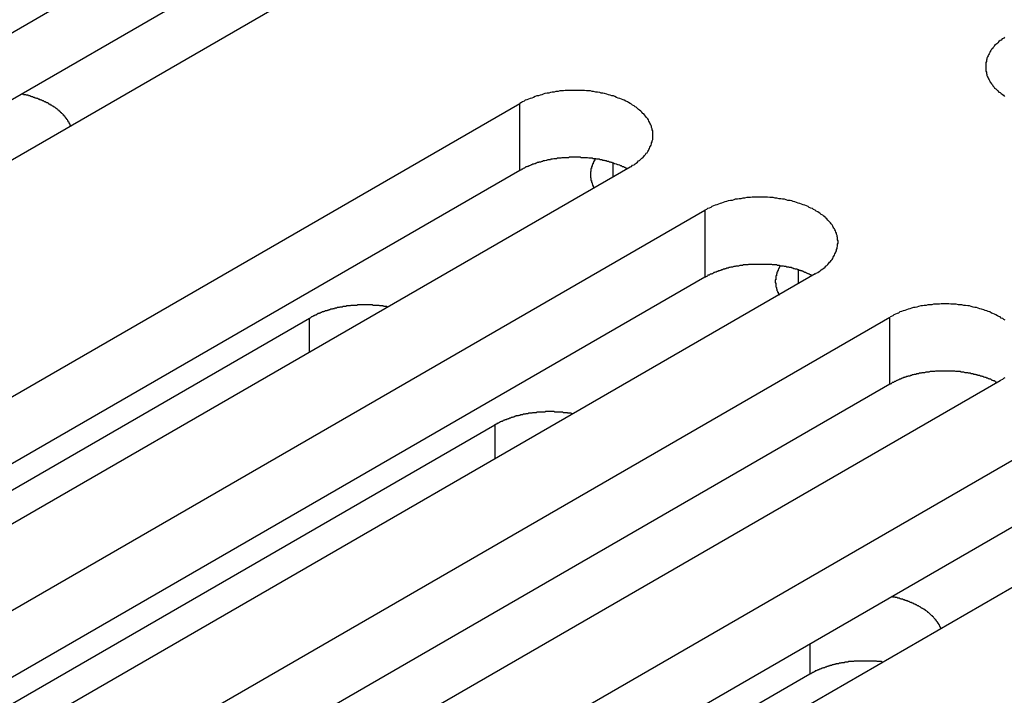
# Model space of a CAD drawing. Extents: x -41 to 2100, y 0 to 1485.
# Drawn here: x 1541 to 1559, y 1037 to 1049 of the extents above; entities that cross this region are included whole.
import ezdxf

# ---------------------------------------------------------------- set-up
doc = ezdxf.new("R2010")
doc.units = 0
doc.header["$LTSCALE"] = 5
doc.layers.add('VISIBLE__ISO_', color=7, linetype='CONTINUOUS')
doc.layers.add('VISIBLE_NARROW__ISO_', color=7, linetype='CONTINUOUS')

msp = doc.modelspace()

# ---------------------------------------------------------------- linework, layer by layer
at = {"layer": 'VISIBLE__ISO_'}
for p, q in [((1528.425, 1042.216), (1544.087, 1051.259)), ((1546.103, 1050.095), (1530.44, 1041.053)), ((1544.087, 1050.034), (1528.479, 1041.023)), ((1534.188, 1038.888), (1549.851, 1047.931)), ((1549.851, 1046.706), (1534.243, 1037.695)), ((1551.866, 1046.768), (1536.204, 1037.725)), ((1537.571, 1036.936), (1553.233, 1045.978)), ((1553.233, 1044.754), (1537.625, 1035.742)), ((1555.248, 1044.815), (1539.586, 1035.772)), ((1534.773, 1037.521), (1546.008, 1044.008)), ((1540.953, 1034.983), (1556.615, 1044.026)), ((1556.615, 1042.801), (1541.007, 1033.79)), ((1558.63, 1042.862), (1542.968, 1033.82)), ((1538.155, 1035.568), (1549.391, 1042.055)), ((1544.335, 1033.03), (1559.997, 1042.073)), ((1562.012, 1040.91), (1546.35, 1031.867)), ((1559.997, 1040.848), (1544.389, 1031.837)), ((1555.154, 1037.503), (1545.013, 1031.648))]:
    msp.add_line(p, q, dxfattribs=at)
for points in [[(1558.71, 1049.14, 0), (1558.69, 1049.12, 0), (1558.67, 1049.11, 0), (1558.65, 1049.09, 0), (1558.63, 1049.08, 0), (1558.61, 1049.06, 0), (1558.59, 1049.04, 0), (1558.57, 1049.02, 0), (1558.55, 1049.01, 0), (1558.53, 1048.99, 0), (1558.52, 1048.97, 0), (1558.5, 1048.95, 0), (1558.49, 1048.93, 0), (1558.47, 1048.92, 0), (1558.46, 1048.9, 0), (1558.45, 1048.88, 0), (1558.44, 1048.86, 0), (1558.43, 1048.84, 0), (1558.42, 1048.82, 0), (1558.41, 1048.8, 0), (1558.4, 1048.78, 0), (1558.39, 1048.76, 0), (1558.39, 1048.74, 0), (1558.38, 1048.72, 0), (1558.38, 1048.7, 0), (1558.37, 1048.68, 0), (1558.37, 1048.66, 0), (1558.37, 1048.64, 0), (1558.37, 1048.62, 0), (1558.37, 1048.6, 0), (1558.37, 1048.58, 0), (1558.37, 1048.56, 0), (1558.37, 1048.54, 0), (1558.37, 1048.52, 0), (1558.38, 1048.5, 0), (1558.38, 1048.48, 0), (1558.39, 1048.46, 0), (1558.39, 1048.44, 0), (1558.4, 1048.42, 0), (1558.41, 1048.4, 0), (1558.42, 1048.38, 0), (1558.43, 1048.36, 0), (1558.44, 1048.34, 0), (1558.45, 1048.32, 0), (1558.46, 1048.31, 0), (1558.47, 1048.29, 0), (1558.49, 1048.27, 0), (1558.5, 1048.25, 0), (1558.52, 1048.23, 0), (1558.53, 1048.21, 0), (1558.55, 1048.2, 0), (1558.57, 1048.18, 0), (1558.59, 1048.16, 0), (1558.61, 1048.14, 0), (1558.63, 1048.13, 0), (1558.65, 1048.11, 0), (1558.67, 1048.1, 0), (1558.69, 1048.08, 0), (1558.71, 1048.06, 0)], [(1551.87, 1046.77, 0), (1551.89, 1046.78, 0), (1551.91, 1046.8, 0), (1551.94, 1046.81, 0), (1551.96, 1046.83, 0), (1551.98, 1046.84, 0), (1552, 1046.86, 0), (1552.02, 1046.88, 0), (1552.04, 1046.89, 0), (1552.06, 1046.91, 0), (1552.08, 1046.93, 0), (1552.1, 1046.94, 0), (1552.12, 1046.96, 0), (1552.13, 1046.98, 0), (1552.15, 1047, 0), (1552.16, 1047.02, 0), (1552.18, 1047.03, 0), (1552.19, 1047.05, 0), (1552.2, 1047.07, 0), (1552.21, 1047.09, 0), (1552.22, 1047.11, 0), (1552.23, 1047.13, 0), (1552.24, 1047.15, 0), (1552.25, 1047.17, 0), (1552.26, 1047.19, 0), (1552.26, 1047.21, 0), (1552.27, 1047.23, 0), (1552.27, 1047.25, 0), (1552.28, 1047.27, 0), (1552.28, 1047.29, 0), (1552.28, 1047.31, 0), (1552.28, 1047.33, 0), (1552.28, 1047.35, 0), (1552.28, 1047.37, 0), (1552.28, 1047.39, 0), (1552.28, 1047.41, 0), (1552.28, 1047.43, 0), (1552.27, 1047.45, 0), (1552.27, 1047.47, 0), (1552.26, 1047.49, 0), (1552.26, 1047.51, 0), (1552.25, 1047.53, 0), (1552.24, 1047.55, 0), (1552.23, 1047.57, 0), (1552.22, 1047.59, 0), (1552.21, 1047.61, 0), (1552.2, 1047.63, 0), (1552.19, 1047.65, 0), (1552.18, 1047.66, 0), (1552.16, 1047.68, 0), (1552.15, 1047.7, 0), (1552.13, 1047.72, 0), (1552.12, 1047.74, 0), (1552.1, 1047.75, 0), (1552.08, 1047.77, 0), (1552.06, 1047.79, 0), (1552.04, 1047.81, 0), (1552.02, 1047.82, 0), (1552, 1047.84, 0), (1551.98, 1047.86, 0), (1551.96, 1047.87, 0), (1551.94, 1047.89, 0), (1551.91, 1047.9, 0), (1551.89, 1047.92, 0), (1551.87, 1047.93, 0), (1551.84, 1047.95, 0), (1551.82, 1047.96, 0), (1551.79, 1047.97, 0), (1551.76, 1047.99, 0), (1551.74, 1048, 0), (1551.71, 1048.01, 0), (1551.68, 1048.02, 0), (1551.65, 1048.03, 0), (1551.62, 1048.04, 0), (1551.59, 1048.06, 0), (1551.56, 1048.07, 0), (1551.53, 1048.07, 0), (1551.5, 1048.08, 0), (1551.47, 1048.09, 0), (1551.44, 1048.1, 0), (1551.4, 1048.11, 0), (1551.37, 1048.12, 0), (1551.34, 1048.12, 0), (1551.31, 1048.13, 0), (1551.27, 1048.14, 0), (1551.24, 1048.14, 0), (1551.2, 1048.15, 0), (1551.17, 1048.15, 0), (1551.14, 1048.16, 0), (1551.1, 1048.16, 0), (1551.07, 1048.16, 0), (1551.03, 1048.17, 0), (1551, 1048.17, 0), (1550.96, 1048.17, 0), (1550.93, 1048.17, 0), (1550.89, 1048.17, 0), (1550.86, 1048.17, 0), (1550.82, 1048.17, 0), (1550.79, 1048.17, 0), (1550.75, 1048.17, 0), (1550.72, 1048.17, 0), (1550.68, 1048.17, 0), (1550.65, 1048.16, 0), (1550.61, 1048.16, 0), (1550.58, 1048.16, 0), (1550.55, 1048.15, 0), (1550.51, 1048.15, 0), (1550.48, 1048.14, 0), (1550.44, 1048.14, 0), (1550.41, 1048.13, 0), (1550.38, 1048.12, 0), (1550.35, 1048.12, 0), (1550.31, 1048.11, 0), (1550.28, 1048.1, 0), (1550.25, 1048.09, 0), (1550.22, 1048.08, 0), (1550.19, 1048.07, 0), (1550.16, 1048.07, 0), (1550.13, 1048.06, 0), (1550.1, 1048.04, 0), (1550.07, 1048.03, 0), (1550.04, 1048.02, 0), (1550.01, 1048.01, 0), (1549.98, 1048, 0), (1549.95, 1047.99, 0), (1549.93, 1047.97, 0), (1549.9, 1047.96, 0), (1549.88, 1047.95, 0), (1549.85, 1047.93, 0)], [(1541.64, 1047.52, 0), (1541.64, 1047.52, 0), (1541.63, 1047.53, 0), (1541.63, 1047.54, 0), (1541.63, 1047.54, 0), (1541.63, 1047.55, 0), (1541.62, 1047.56, 0), (1541.62, 1047.56, 0), (1541.62, 1047.57, 0), (1541.61, 1047.57, 0), (1541.61, 1047.58, 0), (1541.61, 1047.59, 0), (1541.6, 1047.59, 0), (1541.6, 1047.6, 0), (1541.6, 1047.6, 0), (1541.59, 1047.61, 0), (1541.59, 1047.62, 0), (1541.59, 1047.62, 0), (1541.58, 1047.63, 0), (1541.58, 1047.63, 0), (1541.57, 1047.64, 0), (1541.57, 1047.65, 0), (1541.56, 1047.65, 0), (1541.56, 1047.66, 0), (1541.56, 1047.66, 0), (1541.55, 1047.67, 0), (1541.55, 1047.67, 0), (1541.54, 1047.68, 0), (1541.54, 1047.69, 0), (1541.53, 1047.69, 0), (1541.53, 1047.7, 0), (1541.52, 1047.7, 0), (1541.52, 1047.71, 0), (1541.51, 1047.71, 0), (1541.51, 1047.72, 0), (1541.5, 1047.73, 0), (1541.5, 1047.73, 0), (1541.49, 1047.74, 0), (1541.49, 1047.74, 0), (1541.48, 1047.75, 0), (1541.48, 1047.75, 0), (1541.47, 1047.76, 0), (1541.46, 1047.76, 0), (1541.46, 1047.77, 0), (1541.45, 1047.78, 0), (1541.45, 1047.78, 0), (1541.44, 1047.79, 0), (1541.43, 1047.79, 0), (1541.43, 1047.8, 0), (1541.42, 1047.8, 0), (1541.42, 1047.81, 0), (1541.41, 1047.81, 0), (1541.4, 1047.82, 0), (1541.4, 1047.82, 0), (1541.39, 1047.83, 0), (1541.38, 1047.83, 0), (1541.38, 1047.84, 0), (1541.37, 1047.84, 0), (1541.36, 1047.85, 0), (1541.36, 1047.85, 0), (1541.35, 1047.86, 0), (1541.34, 1047.86, 0), (1541.33, 1047.87, 0), (1541.33, 1047.87, 0), (1541.32, 1047.88, 0), (1541.31, 1047.88, 0), (1541.3, 1047.89, 0), (1541.3, 1047.89, 0), (1541.29, 1047.9, 0), (1541.28, 1047.9, 0), (1541.27, 1047.9, 0), (1541.27, 1047.91, 0), (1541.26, 1047.91, 0), (1541.25, 1047.92, 0), (1541.24, 1047.92, 0), (1541.24, 1047.93, 0), (1541.23, 1047.93, 0), (1541.22, 1047.94, 0), (1541.21, 1047.94, 0), (1541.2, 1047.94, 0), (1541.2, 1047.95, 0), (1541.19, 1047.95, 0), (1541.18, 1047.96, 0), (1541.17, 1047.96, 0), (1541.16, 1047.96, 0), (1541.15, 1047.97, 0), (1541.14, 1047.97, 0), (1541.14, 1047.98, 0), (1541.13, 1047.98, 0), (1541.12, 1047.98, 0), (1541.11, 1047.99, 0), (1541.1, 1047.99, 0), (1541.09, 1048, 0), (1541.08, 1048, 0), (1541.07, 1048, 0), (1541.07, 1048.01, 0), (1541.06, 1048.01, 0), (1541.05, 1048.01, 0), (1541.04, 1048.02, 0), (1541.03, 1048.02, 0), (1541.02, 1048.02, 0), (1541.01, 1048.03, 0), (1541, 1048.03, 0), (1540.99, 1048.03, 0), (1540.98, 1048.04, 0), (1540.97, 1048.04, 0), (1540.96, 1048.04, 0), (1540.95, 1048.05, 0), (1540.94, 1048.05, 0), (1540.93, 1048.05, 0), (1540.92, 1048.06, 0), (1540.91, 1048.06, 0), (1540.91, 1048.06, 0), (1540.9, 1048.07, 0), (1540.89, 1048.07, 0), (1540.88, 1048.07, 0), (1540.87, 1048.07, 0), (1540.86, 1048.08, 0), (1540.85, 1048.08, 0), (1540.84, 1048.08, 0), (1540.83, 1048.08, 0), (1540.82, 1048.09, 0), (1540.81, 1048.09, 0), (1540.8, 1048.09, 0), (1540.78, 1048.09, 0), (1540.77, 1048.1, 0), (1540.76, 1048.1, 0), (1540.75, 1048.1, 0), (1540.74, 1048.1, 0)], [(1551.81, 1046.74, 0), (1551.8, 1046.74, 0), (1551.79, 1046.75, 0), (1551.77, 1046.76, 0), (1551.76, 1046.76, 0), (1551.75, 1046.77, 0), (1551.73, 1046.77, 0), (1551.72, 1046.78, 0), (1551.71, 1046.79, 0), (1551.69, 1046.79, 0), (1551.68, 1046.8, 0), (1551.67, 1046.8, 0), (1551.65, 1046.81, 0), (1551.64, 1046.81, 0), (1551.62, 1046.82, 0), (1551.61, 1046.82, 0), (1551.59, 1046.83, 0), (1551.58, 1046.83, 0), (1551.57, 1046.84, 0), (1551.55, 1046.84, 0), (1551.54, 1046.85, 0), (1551.52, 1046.85, 0), (1551.51, 1046.86, 0), (1551.49, 1046.86, 0), (1551.48, 1046.87, 0), (1551.46, 1046.87, 0), (1551.45, 1046.87, 0), (1551.43, 1046.88, 0), (1551.41, 1046.88, 0), (1551.4, 1046.89, 0), (1551.38, 1046.89, 0), (1551.37, 1046.89, 0), (1551.35, 1046.9, 0), (1551.34, 1046.9, 0), (1551.32, 1046.9, 0), (1551.3, 1046.91, 0), (1551.29, 1046.91, 0), (1551.27, 1046.91, 0), (1551.26, 1046.91, 0), (1551.24, 1046.92, 0), (1551.22, 1046.92, 0), (1551.21, 1046.92, 0), (1551.19, 1046.92, 0), (1551.17, 1046.93, 0), (1551.16, 1046.93, 0), (1551.14, 1046.93, 0), (1551.12, 1046.93, 0), (1551.11, 1046.93, 0), (1551.09, 1046.94, 0), (1551.07, 1046.94, 0), (1551.06, 1046.94, 0), (1551.04, 1046.94, 0), (1551.02, 1046.94, 0), (1551.01, 1046.94, 0), (1550.99, 1046.94, 0), (1550.97, 1046.94, 0), (1550.96, 1046.95, 0), (1550.94, 1046.95, 0), (1550.92, 1046.95, 0), (1550.91, 1046.95, 0), (1550.89, 1046.95, 0), (1550.87, 1046.95, 0), (1550.85, 1046.95, 0), (1550.84, 1046.95, 0), (1550.82, 1046.95, 0), (1550.8, 1046.95, 0), (1550.79, 1046.95, 0), (1550.77, 1046.95, 0), (1550.75, 1046.95, 0), (1550.74, 1046.94, 0), (1550.72, 1046.94, 0), (1550.7, 1046.94, 0), (1550.69, 1046.94, 0), (1550.67, 1046.94, 0), (1550.65, 1046.94, 0), (1550.64, 1046.94, 0), (1550.62, 1046.94, 0), (1550.6, 1046.93, 0), (1550.59, 1046.93, 0), (1550.57, 1046.93, 0), (1550.55, 1046.93, 0), (1550.54, 1046.93, 0), (1550.52, 1046.92, 0), (1550.5, 1046.92, 0), (1550.49, 1046.92, 0), (1550.47, 1046.92, 0), (1550.45, 1046.91, 0), (1550.44, 1046.91, 0), (1550.42, 1046.91, 0), (1550.41, 1046.9, 0), (1550.39, 1046.9, 0), (1550.37, 1046.9, 0), (1550.36, 1046.9, 0), (1550.34, 1046.89, 0), (1550.33, 1046.89, 0), (1550.31, 1046.88, 0), (1550.3, 1046.88, 0), (1550.28, 1046.88, 0), (1550.27, 1046.87, 0), (1550.25, 1046.87, 0), (1550.23, 1046.86, 0), (1550.22, 1046.86, 0), (1550.2, 1046.86, 0), (1550.19, 1046.85, 0), (1550.17, 1046.85, 0), (1550.16, 1046.84, 0), (1550.14, 1046.84, 0), (1550.13, 1046.83, 0), (1550.12, 1046.83, 0), (1550.1, 1046.82, 0), (1550.09, 1046.82, 0), (1550.07, 1046.81, 0), (1550.06, 1046.81, 0), (1550.05, 1046.8, 0), (1550.03, 1046.79, 0), (1550.02, 1046.79, 0), (1550, 1046.78, 0), (1549.99, 1046.78, 0), (1549.98, 1046.77, 0), (1549.96, 1046.77, 0), (1549.95, 1046.76, 0), (1549.94, 1046.75, 0), (1549.93, 1046.75, 0), (1549.91, 1046.74, 0), (1549.9, 1046.73, 0), (1549.89, 1046.73, 0), (1549.88, 1046.72, 0), (1549.86, 1046.71, 0), (1549.85, 1046.71, 0)], [(1551.23, 1046.92, 0), (1551.23, 1046.91, 0), (1551.23, 1046.91, 0), (1551.22, 1046.91, 0), (1551.22, 1046.9, 0), (1551.22, 1046.9, 0), (1551.22, 1046.89, 0), (1551.21, 1046.89, 0), (1551.21, 1046.89, 0), (1551.21, 1046.88, 0), (1551.21, 1046.88, 0), (1551.21, 1046.87, 0), (1551.2, 1046.87, 0), (1551.2, 1046.87, 0), (1551.2, 1046.86, 0), (1551.2, 1046.86, 0), (1551.2, 1046.85, 0), (1551.19, 1046.85, 0), (1551.19, 1046.85, 0), (1551.19, 1046.84, 0), (1551.19, 1046.84, 0), (1551.19, 1046.83, 0), (1551.18, 1046.83, 0), (1551.18, 1046.83, 0), (1551.18, 1046.82, 0), (1551.18, 1046.82, 0), (1551.18, 1046.81, 0), (1551.18, 1046.81, 0), (1551.17, 1046.8, 0), (1551.17, 1046.8, 0), (1551.17, 1046.8, 0), (1551.17, 1046.79, 0), (1551.17, 1046.79, 0), (1551.17, 1046.78, 0), (1551.17, 1046.78, 0), (1551.16, 1046.78, 0), (1551.16, 1046.77, 0), (1551.16, 1046.77, 0), (1551.16, 1046.76, 0), (1551.16, 1046.76, 0), (1551.16, 1046.75, 0), (1551.16, 1046.75, 0), (1551.16, 1046.75, 0), (1551.16, 1046.74, 0), (1551.15, 1046.74, 0), (1551.15, 1046.73, 0), (1551.15, 1046.73, 0), (1551.15, 1046.73, 0), (1551.15, 1046.72, 0), (1551.15, 1046.72, 0), (1551.15, 1046.71, 0), (1551.15, 1046.71, 0), (1551.15, 1046.7, 0), (1551.15, 1046.7, 0), (1551.15, 1046.7, 0), (1551.15, 1046.69, 0), (1551.15, 1046.69, 0), (1551.14, 1046.68, 0), (1551.14, 1046.68, 0), (1551.14, 1046.67, 0), (1551.14, 1046.67, 0), (1551.14, 1046.67, 0), (1551.14, 1046.66, 0), (1551.14, 1046.66, 0), (1551.14, 1046.65, 0), (1551.14, 1046.65, 0), (1551.14, 1046.65, 0), (1551.14, 1046.64, 0), (1551.14, 1046.64, 0), (1551.14, 1046.63, 0), (1551.14, 1046.63, 0), (1551.14, 1046.62, 0), (1551.14, 1046.62, 0), (1551.14, 1046.62, 0), (1551.14, 1046.61, 0), (1551.14, 1046.61, 0), (1551.14, 1046.6, 0), (1551.14, 1046.6, 0), (1551.14, 1046.59, 0), (1551.14, 1046.59, 0), (1551.14, 1046.59, 0), (1551.14, 1046.58, 0), (1551.14, 1046.58, 0), (1551.15, 1046.57, 0), (1551.15, 1046.57, 0), (1551.15, 1046.56, 0), (1551.15, 1046.56, 0), (1551.15, 1046.56, 0), (1551.15, 1046.55, 0), (1551.15, 1046.55, 0), (1551.15, 1046.54, 0), (1551.15, 1046.54, 0), (1551.15, 1046.54, 0), (1551.15, 1046.53, 0), (1551.15, 1046.53, 0), (1551.15, 1046.52, 0), (1551.16, 1046.52, 0), (1551.16, 1046.51, 0), (1551.16, 1046.51, 0), (1551.16, 1046.51, 0), (1551.16, 1046.5, 0), (1551.16, 1046.5, 0), (1551.16, 1046.49, 0), (1551.16, 1046.49, 0), (1551.16, 1046.49, 0), (1551.17, 1046.48, 0), (1551.17, 1046.48, 0), (1551.17, 1046.47, 0), (1551.17, 1046.47, 0), (1551.17, 1046.46, 0), (1551.17, 1046.46, 0), (1551.17, 1046.46, 0), (1551.18, 1046.45, 0), (1551.18, 1046.45, 0), (1551.18, 1046.44, 0), (1551.18, 1046.44, 0), (1551.18, 1046.44, 0), (1551.18, 1046.43, 0), (1551.19, 1046.43, 0), (1551.19, 1046.42, 0), (1551.19, 1046.42, 0), (1551.19, 1046.42, 0), (1551.19, 1046.41, 0), (1551.2, 1046.41, 0), (1551.2, 1046.4, 0), (1551.2, 1046.4, 0), (1551.2, 1046.39, 0), (1551.2, 1046.39, 0), (1551.21, 1046.39, 0)], [(1555.25, 1044.81, 0), (1555.27, 1044.83, 0), (1555.3, 1044.84, 0), (1555.32, 1044.86, 0), (1555.34, 1044.87, 0), (1555.36, 1044.89, 0), (1555.39, 1044.91, 0), (1555.41, 1044.92, 0), (1555.43, 1044.94, 0), (1555.44, 1044.96, 0), (1555.46, 1044.97, 0), (1555.48, 1044.99, 0), (1555.5, 1045.01, 0), (1555.51, 1045.03, 0), (1555.53, 1045.04, 0), (1555.54, 1045.06, 0), (1555.56, 1045.08, 0), (1555.57, 1045.1, 0), (1555.58, 1045.12, 0), (1555.59, 1045.14, 0), (1555.6, 1045.16, 0), (1555.61, 1045.18, 0), (1555.62, 1045.2, 0), (1555.63, 1045.22, 0), (1555.64, 1045.24, 0), (1555.64, 1045.26, 0), (1555.65, 1045.28, 0), (1555.65, 1045.3, 0), (1555.66, 1045.32, 0), (1555.66, 1045.34, 0), (1555.66, 1045.36, 0), (1555.67, 1045.38, 0), (1555.67, 1045.4, 0), (1555.67, 1045.42, 0), (1555.66, 1045.44, 0), (1555.66, 1045.46, 0), (1555.66, 1045.48, 0), (1555.65, 1045.5, 0), (1555.65, 1045.52, 0), (1555.64, 1045.54, 0), (1555.64, 1045.56, 0), (1555.63, 1045.58, 0), (1555.62, 1045.6, 0), (1555.61, 1045.62, 0), (1555.6, 1045.64, 0), (1555.59, 1045.65, 0), (1555.58, 1045.67, 0), (1555.57, 1045.69, 0), (1555.56, 1045.71, 0), (1555.54, 1045.73, 0), (1555.53, 1045.75, 0), (1555.51, 1045.77, 0), (1555.5, 1045.78, 0), (1555.48, 1045.8, 0), (1555.46, 1045.82, 0), (1555.44, 1045.84, 0), (1555.43, 1045.85, 0), (1555.41, 1045.87, 0), (1555.39, 1045.89, 0), (1555.36, 1045.9, 0), (1555.34, 1045.92, 0), (1555.32, 1045.93, 0), (1555.3, 1045.95, 0), (1555.27, 1045.96, 0), (1555.25, 1045.98, 0), (1555.22, 1045.99, 0), (1555.2, 1046.01, 0), (1555.17, 1046.02, 0), (1555.14, 1046.03, 0), (1555.12, 1046.05, 0), (1555.09, 1046.06, 0), (1555.06, 1046.07, 0), (1555.03, 1046.08, 0), (1555, 1046.09, 0), (1554.97, 1046.1, 0), (1554.94, 1046.11, 0), (1554.91, 1046.12, 0), (1554.88, 1046.13, 0), (1554.85, 1046.14, 0), (1554.82, 1046.15, 0), (1554.79, 1046.16, 0), (1554.75, 1046.16, 0), (1554.72, 1046.17, 0), (1554.69, 1046.18, 0), (1554.65, 1046.18, 0), (1554.62, 1046.19, 0), (1554.59, 1046.19, 0), (1554.55, 1046.2, 0), (1554.52, 1046.2, 0), (1554.48, 1046.21, 0), (1554.45, 1046.21, 0), (1554.42, 1046.21, 0), (1554.38, 1046.22, 0), (1554.35, 1046.22, 0), (1554.31, 1046.22, 0), (1554.28, 1046.22, 0), (1554.24, 1046.22, 0), (1554.21, 1046.22, 0), (1554.17, 1046.22, 0), (1554.14, 1046.22, 0), (1554.1, 1046.22, 0), (1554.07, 1046.21, 0), (1554.03, 1046.21, 0), (1554, 1046.21, 0), (1553.96, 1046.2, 0), (1553.93, 1046.2, 0), (1553.89, 1046.19, 0), (1553.86, 1046.19, 0), (1553.83, 1046.18, 0), (1553.79, 1046.18, 0), (1553.76, 1046.17, 0), (1553.73, 1046.16, 0), (1553.7, 1046.16, 0), (1553.66, 1046.15, 0), (1553.63, 1046.14, 0), (1553.6, 1046.13, 0), (1553.57, 1046.12, 0), (1553.54, 1046.11, 0), (1553.51, 1046.1, 0), (1553.48, 1046.09, 0), (1553.45, 1046.08, 0), (1553.42, 1046.07, 0), (1553.39, 1046.06, 0), (1553.36, 1046.05, 0), (1553.34, 1046.03, 0), (1553.31, 1046.02, 0), (1553.28, 1046.01, 0), (1553.26, 1045.99, 0), (1553.23, 1045.98, 0)], [(1555.19, 1044.78, 0), (1555.18, 1044.79, 0), (1555.17, 1044.8, 0), (1555.16, 1044.8, 0), (1555.14, 1044.81, 0), (1555.13, 1044.82, 0), (1555.12, 1044.82, 0), (1555.1, 1044.83, 0), (1555.09, 1044.83, 0), (1555.08, 1044.84, 0), (1555.06, 1044.84, 0), (1555.05, 1044.85, 0), (1555.03, 1044.86, 0), (1555.02, 1044.86, 0), (1555.01, 1044.87, 0), (1554.99, 1044.87, 0), (1554.98, 1044.88, 0), (1554.96, 1044.88, 0), (1554.95, 1044.89, 0), (1554.93, 1044.89, 0), (1554.92, 1044.9, 0), (1554.9, 1044.9, 0), (1554.89, 1044.9, 0), (1554.87, 1044.91, 0), (1554.86, 1044.91, 0), (1554.84, 1044.92, 0), (1554.83, 1044.92, 0), (1554.81, 1044.93, 0), (1554.8, 1044.93, 0), (1554.78, 1044.93, 0), (1554.77, 1044.94, 0), (1554.75, 1044.94, 0), (1554.73, 1044.94, 0), (1554.72, 1044.95, 0), (1554.7, 1044.95, 0), (1554.69, 1044.95, 0), (1554.67, 1044.96, 0), (1554.65, 1044.96, 0), (1554.64, 1044.96, 0), (1554.62, 1044.96, 0), (1554.6, 1044.97, 0), (1554.59, 1044.97, 0), (1554.57, 1044.97, 0), (1554.56, 1044.97, 0), (1554.54, 1044.98, 0), (1554.52, 1044.98, 0), (1554.51, 1044.98, 0), (1554.49, 1044.98, 0), (1554.47, 1044.98, 0), (1554.46, 1044.99, 0), (1554.44, 1044.99, 0), (1554.42, 1044.99, 0), (1554.41, 1044.99, 0), (1554.39, 1044.99, 0), (1554.37, 1044.99, 0), (1554.36, 1044.99, 0), (1554.34, 1044.99, 0), (1554.32, 1044.99, 0), (1554.3, 1044.99, 0), (1554.29, 1044.99, 0), (1554.27, 1044.99, 0), (1554.25, 1044.99, 0), (1554.24, 1044.99, 0), (1554.22, 1044.99, 0), (1554.2, 1044.99, 0), (1554.19, 1044.99, 0), (1554.17, 1044.99, 0), (1554.15, 1044.99, 0), (1554.14, 1044.99, 0), (1554.12, 1044.99, 0), (1554.1, 1044.99, 0), (1554.09, 1044.99, 0), (1554.07, 1044.99, 0), (1554.05, 1044.99, 0), (1554.03, 1044.99, 0), (1554.02, 1044.98, 0), (1554, 1044.98, 0), (1553.98, 1044.98, 0), (1553.97, 1044.98, 0), (1553.95, 1044.98, 0), (1553.94, 1044.98, 0), (1553.92, 1044.97, 0), (1553.9, 1044.97, 0), (1553.89, 1044.97, 0), (1553.87, 1044.97, 0), (1553.85, 1044.96, 0), (1553.84, 1044.96, 0), (1553.82, 1044.96, 0), (1553.8, 1044.96, 0), (1553.79, 1044.95, 0), (1553.77, 1044.95, 0), (1553.76, 1044.95, 0), (1553.74, 1044.94, 0), (1553.72, 1044.94, 0), (1553.71, 1044.94, 0), (1553.69, 1044.93, 0), (1553.68, 1044.93, 0), (1553.66, 1044.92, 0), (1553.65, 1044.92, 0), (1553.63, 1044.92, 0), (1553.62, 1044.91, 0), (1553.6, 1044.91, 0), (1553.59, 1044.9, 0), (1553.57, 1044.9, 0), (1553.56, 1044.89, 0), (1553.54, 1044.89, 0), (1553.53, 1044.88, 0), (1553.51, 1044.88, 0), (1553.5, 1044.87, 0), (1553.48, 1044.87, 0), (1553.47, 1044.86, 0), (1553.46, 1044.86, 0), (1553.44, 1044.85, 0), (1553.43, 1044.85, 0), (1553.41, 1044.84, 0), (1553.4, 1044.84, 0), (1553.39, 1044.83, 0), (1553.37, 1044.82, 0), (1553.36, 1044.82, 0), (1553.35, 1044.81, 0), (1553.33, 1044.81, 0), (1553.32, 1044.8, 0), (1553.31, 1044.79, 0), (1553.29, 1044.79, 0), (1553.28, 1044.78, 0), (1553.27, 1044.77, 0), (1553.26, 1044.77, 0), (1553.25, 1044.76, 0), (1553.23, 1044.75, 0)], [(1554.61, 1044.97, 0), (1554.61, 1044.96, 0), (1554.61, 1044.96, 0), (1554.61, 1044.95, 0), (1554.6, 1044.95, 0), (1554.6, 1044.95, 0), (1554.6, 1044.94, 0), (1554.6, 1044.94, 0), (1554.59, 1044.93, 0), (1554.59, 1044.93, 0), (1554.59, 1044.93, 0), (1554.59, 1044.92, 0), (1554.59, 1044.92, 0), (1554.58, 1044.91, 0), (1554.58, 1044.91, 0), (1554.58, 1044.91, 0), (1554.58, 1044.9, 0), (1554.58, 1044.9, 0), (1554.57, 1044.89, 0), (1554.57, 1044.89, 0), (1554.57, 1044.89, 0), (1554.57, 1044.88, 0), (1554.57, 1044.88, 0), (1554.56, 1044.87, 0), (1554.56, 1044.87, 0), (1554.56, 1044.86, 0), (1554.56, 1044.86, 0), (1554.56, 1044.86, 0), (1554.56, 1044.85, 0), (1554.55, 1044.85, 0), (1554.55, 1044.84, 0), (1554.55, 1044.84, 0), (1554.55, 1044.84, 0), (1554.55, 1044.83, 0), (1554.55, 1044.83, 0), (1554.55, 1044.82, 0), (1554.54, 1044.82, 0), (1554.54, 1044.81, 0), (1554.54, 1044.81, 0), (1554.54, 1044.81, 0), (1554.54, 1044.8, 0), (1554.54, 1044.8, 0), (1554.54, 1044.79, 0), (1554.54, 1044.79, 0), (1554.54, 1044.79, 0), (1554.54, 1044.78, 0), (1554.53, 1044.78, 0), (1554.53, 1044.77, 0), (1554.53, 1044.77, 0), (1554.53, 1044.76, 0), (1554.53, 1044.76, 0), (1554.53, 1044.76, 0), (1554.53, 1044.75, 0), (1554.53, 1044.75, 0), (1554.53, 1044.74, 0), (1554.53, 1044.74, 0), (1554.53, 1044.73, 0), (1554.53, 1044.73, 0), (1554.53, 1044.73, 0), (1554.53, 1044.72, 0), (1554.53, 1044.72, 0), (1554.53, 1044.71, 0), (1554.53, 1044.71, 0), (1554.52, 1044.71, 0), (1554.52, 1044.7, 0), (1554.52, 1044.7, 0), (1554.52, 1044.69, 0), (1554.52, 1044.69, 0), (1554.52, 1044.68, 0), (1554.52, 1044.68, 0), (1554.52, 1044.68, 0), (1554.52, 1044.67, 0), (1554.52, 1044.67, 0), (1554.52, 1044.66, 0), (1554.52, 1044.66, 0), (1554.52, 1044.65, 0), (1554.52, 1044.65, 0), (1554.53, 1044.65, 0), (1554.53, 1044.64, 0), (1554.53, 1044.64, 0), (1554.53, 1044.63, 0), (1554.53, 1044.63, 0), (1554.53, 1044.62, 0), (1554.53, 1044.62, 0), (1554.53, 1044.62, 0), (1554.53, 1044.61, 0), (1554.53, 1044.61, 0), (1554.53, 1044.6, 0), (1554.53, 1044.6, 0), (1554.53, 1044.6, 0), (1554.53, 1044.59, 0), (1554.53, 1044.59, 0), (1554.53, 1044.58, 0), (1554.53, 1044.58, 0), (1554.54, 1044.57, 0), (1554.54, 1044.57, 0), (1554.54, 1044.57, 0), (1554.54, 1044.56, 0), (1554.54, 1044.56, 0), (1554.54, 1044.55, 0), (1554.54, 1044.55, 0), (1554.54, 1044.55, 0), (1554.54, 1044.54, 0), (1554.55, 1044.54, 0), (1554.55, 1044.53, 0), (1554.55, 1044.53, 0), (1554.55, 1044.52, 0), (1554.55, 1044.52, 0), (1554.55, 1044.52, 0), (1554.55, 1044.51, 0), (1554.55, 1044.51, 0), (1554.56, 1044.5, 0), (1554.56, 1044.5, 0), (1554.56, 1044.5, 0), (1554.56, 1044.49, 0), (1554.56, 1044.49, 0), (1554.56, 1044.48, 0), (1554.57, 1044.48, 0), (1554.57, 1044.47, 0), (1554.57, 1044.47, 0), (1554.57, 1044.47, 0), (1554.57, 1044.46, 0), (1554.58, 1044.46, 0), (1554.58, 1044.45, 0), (1554.58, 1044.45, 0), (1554.58, 1044.45, 0), (1554.58, 1044.44, 0), (1554.59, 1044.44, 0), (1554.59, 1044.43, 0)], [(1547.44, 1044.21, 0), (1547.43, 1044.21, 0), (1547.42, 1044.22, 0), (1547.4, 1044.22, 0), (1547.39, 1044.22, 0), (1547.38, 1044.22, 0), (1547.37, 1044.22, 0), (1547.36, 1044.22, 0), (1547.35, 1044.23, 0), (1547.33, 1044.23, 0), (1547.32, 1044.23, 0), (1547.31, 1044.23, 0), (1547.3, 1044.23, 0), (1547.29, 1044.23, 0), (1547.28, 1044.24, 0), (1547.26, 1044.24, 0), (1547.25, 1044.24, 0), (1547.24, 1044.24, 0), (1547.23, 1044.24, 0), (1547.22, 1044.24, 0), (1547.2, 1044.24, 0), (1547.19, 1044.24, 0), (1547.18, 1044.24, 0), (1547.17, 1044.24, 0), (1547.16, 1044.25, 0), (1547.14, 1044.25, 0), (1547.13, 1044.25, 0), (1547.12, 1044.25, 0), (1547.11, 1044.25, 0), (1547.09, 1044.25, 0), (1547.08, 1044.25, 0), (1547.07, 1044.25, 0), (1547.06, 1044.25, 0), (1547.05, 1044.25, 0), (1547.03, 1044.25, 0), (1547.02, 1044.25, 0), (1547.01, 1044.25, 0), (1547, 1044.25, 0), (1546.99, 1044.25, 0), (1546.97, 1044.25, 0), (1546.96, 1044.25, 0), (1546.95, 1044.25, 0), (1546.94, 1044.25, 0), (1546.93, 1044.25, 0), (1546.91, 1044.25, 0), (1546.9, 1044.25, 0), (1546.89, 1044.25, 0), (1546.88, 1044.25, 0), (1546.87, 1044.24, 0), (1546.85, 1044.24, 0), (1546.84, 1044.24, 0), (1546.83, 1044.24, 0), (1546.82, 1044.24, 0), (1546.81, 1044.24, 0), (1546.79, 1044.24, 0), (1546.78, 1044.24, 0), (1546.77, 1044.24, 0), (1546.76, 1044.24, 0), (1546.75, 1044.23, 0), (1546.73, 1044.23, 0), (1546.72, 1044.23, 0), (1546.71, 1044.23, 0), (1546.7, 1044.23, 0), (1546.69, 1044.23, 0), (1546.67, 1044.22, 0), (1546.66, 1044.22, 0), (1546.65, 1044.22, 0), (1546.64, 1044.22, 0), (1546.63, 1044.22, 0), (1546.62, 1044.22, 0), (1546.6, 1044.21, 0), (1546.59, 1044.21, 0), (1546.58, 1044.21, 0), (1546.57, 1044.21, 0), (1546.56, 1044.21, 0), (1546.55, 1044.2, 0), (1546.54, 1044.2, 0), (1546.52, 1044.2, 0), (1546.51, 1044.2, 0), (1546.5, 1044.19, 0), (1546.49, 1044.19, 0), (1546.48, 1044.19, 0), (1546.47, 1044.19, 0), (1546.46, 1044.18, 0), (1546.45, 1044.18, 0), (1546.43, 1044.18, 0), (1546.42, 1044.17, 0), (1546.41, 1044.17, 0), (1546.4, 1044.17, 0), (1546.39, 1044.17, 0), (1546.38, 1044.16, 0), (1546.37, 1044.16, 0), (1546.36, 1044.16, 0), (1546.35, 1044.15, 0), (1546.34, 1044.15, 0), (1546.33, 1044.15, 0), (1546.32, 1044.14, 0), (1546.31, 1044.14, 0), (1546.29, 1044.14, 0), (1546.28, 1044.13, 0), (1546.27, 1044.13, 0), (1546.26, 1044.12, 0), (1546.25, 1044.12, 0), (1546.24, 1044.12, 0), (1546.23, 1044.11, 0), (1546.22, 1044.11, 0), (1546.21, 1044.11, 0), (1546.2, 1044.1, 0), (1546.19, 1044.1, 0), (1546.18, 1044.09, 0), (1546.17, 1044.09, 0), (1546.16, 1044.09, 0), (1546.15, 1044.08, 0), (1546.14, 1044.08, 0), (1546.14, 1044.07, 0), (1546.13, 1044.07, 0), (1546.12, 1044.06, 0), (1546.11, 1044.06, 0), (1546.1, 1044.06, 0), (1546.09, 1044.05, 0), (1546.08, 1044.05, 0), (1546.07, 1044.04, 0), (1546.06, 1044.04, 0), (1546.05, 1044.03, 0), (1546.04, 1044.03, 0), (1546.03, 1044.02, 0), (1546.03, 1044.02, 0), (1546.02, 1044.01, 0), (1546.01, 1044.01, 0)], [(1558.72, 1043.97, 0), (1558.7, 1043.98, 0), (1558.68, 1044, 0), (1558.65, 1044.01, 0), (1558.63, 1044.03, 0), (1558.61, 1044.04, 0), (1558.58, 1044.05, 0), (1558.55, 1044.07, 0), (1558.53, 1044.08, 0), (1558.5, 1044.09, 0), (1558.47, 1044.1, 0), (1558.44, 1044.12, 0), (1558.41, 1044.13, 0), (1558.39, 1044.14, 0), (1558.36, 1044.15, 0), (1558.33, 1044.16, 0), (1558.29, 1044.17, 0), (1558.26, 1044.18, 0), (1558.23, 1044.19, 0), (1558.2, 1044.2, 0), (1558.17, 1044.2, 0), (1558.14, 1044.21, 0), (1558.1, 1044.22, 0), (1558.07, 1044.23, 0), (1558.04, 1044.23, 0), (1558, 1044.24, 0), (1557.97, 1044.24, 0), (1557.93, 1044.25, 0), (1557.9, 1044.25, 0), (1557.87, 1044.25, 0), (1557.83, 1044.26, 0), (1557.8, 1044.26, 0), (1557.76, 1044.26, 0), (1557.73, 1044.26, 0), (1557.69, 1044.27, 0), (1557.66, 1044.27, 0), (1557.62, 1044.27, 0), (1557.59, 1044.27, 0), (1557.55, 1044.27, 0), (1557.52, 1044.26, 0), (1557.48, 1044.26, 0), (1557.45, 1044.26, 0), (1557.41, 1044.26, 0), (1557.38, 1044.25, 0), (1557.34, 1044.25, 0), (1557.31, 1044.25, 0), (1557.28, 1044.24, 0), (1557.24, 1044.24, 0), (1557.21, 1044.23, 0), (1557.18, 1044.23, 0), (1557.14, 1044.22, 0), (1557.11, 1044.21, 0), (1557.08, 1044.2, 0), (1557.05, 1044.2, 0), (1557.01, 1044.19, 0), (1556.98, 1044.18, 0), (1556.95, 1044.17, 0), (1556.92, 1044.16, 0), (1556.89, 1044.15, 0), (1556.86, 1044.14, 0), (1556.83, 1044.13, 0), (1556.8, 1044.12, 0), (1556.77, 1044.1, 0), (1556.75, 1044.09, 0), (1556.72, 1044.08, 0), (1556.69, 1044.07, 0), (1556.67, 1044.05, 0), (1556.64, 1044.04, 0), (1556.62, 1044.03, 0)], [(1558.58, 1042.83, 0), (1558.56, 1042.84, 0), (1558.55, 1042.84, 0), (1558.54, 1042.85, 0), (1558.52, 1042.86, 0), (1558.51, 1042.86, 0), (1558.5, 1042.87, 0), (1558.48, 1042.87, 0), (1558.47, 1042.88, 0), (1558.46, 1042.89, 0), (1558.44, 1042.89, 0), (1558.43, 1042.9, 0), (1558.42, 1042.9, 0), (1558.4, 1042.91, 0), (1558.39, 1042.91, 0), (1558.37, 1042.92, 0), (1558.36, 1042.92, 0), (1558.34, 1042.93, 0), (1558.33, 1042.93, 0), (1558.32, 1042.94, 0), (1558.3, 1042.94, 0), (1558.29, 1042.95, 0), (1558.27, 1042.95, 0), (1558.26, 1042.96, 0), (1558.24, 1042.96, 0), (1558.22, 1042.96, 0), (1558.21, 1042.97, 0), (1558.19, 1042.97, 0), (1558.18, 1042.98, 0), (1558.16, 1042.98, 0), (1558.15, 1042.98, 0), (1558.13, 1042.99, 0), (1558.12, 1042.99, 0), (1558.1, 1042.99, 0), (1558.08, 1043, 0), (1558.07, 1043, 0), (1558.05, 1043, 0), (1558.04, 1043.01, 0), (1558.02, 1043.01, 0), (1558, 1043.01, 0), (1557.99, 1043.01, 0), (1557.97, 1043.02, 0), (1557.95, 1043.02, 0), (1557.94, 1043.02, 0), (1557.92, 1043.02, 0), (1557.9, 1043.03, 0), (1557.89, 1043.03, 0), (1557.87, 1043.03, 0), (1557.85, 1043.03, 0), (1557.84, 1043.03, 0), (1557.82, 1043.03, 0), (1557.8, 1043.04, 0), (1557.79, 1043.04, 0), (1557.77, 1043.04, 0), (1557.75, 1043.04, 0), (1557.74, 1043.04, 0), (1557.72, 1043.04, 0), (1557.7, 1043.04, 0), (1557.69, 1043.04, 0), (1557.67, 1043.04, 0), (1557.65, 1043.04, 0), (1557.64, 1043.04, 0), (1557.62, 1043.04, 0), (1557.6, 1043.04, 0), (1557.59, 1043.04, 0), (1557.57, 1043.04, 0), (1557.55, 1043.04, 0), (1557.53, 1043.04, 0), (1557.52, 1043.04, 0), (1557.5, 1043.04, 0), (1557.48, 1043.04, 0), (1557.47, 1043.04, 0), (1557.45, 1043.04, 0), (1557.43, 1043.03, 0), (1557.42, 1043.03, 0), (1557.4, 1043.03, 0), (1557.38, 1043.03, 0), (1557.37, 1043.03, 0), (1557.35, 1043.03, 0), (1557.33, 1043.02, 0), (1557.32, 1043.02, 0), (1557.3, 1043.02, 0), (1557.28, 1043.02, 0), (1557.27, 1043.02, 0), (1557.25, 1043.01, 0), (1557.24, 1043.01, 0), (1557.22, 1043.01, 0), (1557.2, 1043.01, 0), (1557.19, 1043, 0), (1557.17, 1043, 0), (1557.15, 1043, 0), (1557.14, 1042.99, 0), (1557.12, 1042.99, 0), (1557.11, 1042.99, 0), (1557.09, 1042.98, 0), (1557.08, 1042.98, 0), (1557.06, 1042.98, 0), (1557.04, 1042.97, 0), (1557.03, 1042.97, 0), (1557.01, 1042.96, 0), (1557, 1042.96, 0), (1556.98, 1042.95, 0), (1556.97, 1042.95, 0), (1556.95, 1042.95, 0), (1556.94, 1042.94, 0), (1556.92, 1042.94, 0), (1556.91, 1042.93, 0), (1556.89, 1042.93, 0), (1556.88, 1042.92, 0), (1556.87, 1042.92, 0), (1556.85, 1042.91, 0), (1556.84, 1042.91, 0), (1556.82, 1042.9, 0), (1556.81, 1042.89, 0), (1556.8, 1042.89, 0), (1556.78, 1042.88, 0), (1556.77, 1042.88, 0), (1556.75, 1042.87, 0), (1556.74, 1042.87, 0), (1556.73, 1042.86, 0), (1556.72, 1042.85, 0), (1556.7, 1042.85, 0), (1556.69, 1042.84, 0), (1556.68, 1042.83, 0), (1556.66, 1042.83, 0), (1556.65, 1042.82, 0), (1556.64, 1042.81, 0), (1556.63, 1042.81, 0), (1556.62, 1042.8, 0)], [(1558.63, 1042.86, 0), (1558.65, 1042.88, 0), (1558.68, 1042.89, 0), (1558.7, 1042.91, 0), (1558.72, 1042.92, 0)], [(1550.82, 1042.26, 0), (1550.81, 1042.26, 0), (1550.8, 1042.26, 0), (1550.79, 1042.27, 0), (1550.78, 1042.27, 0), (1550.76, 1042.27, 0), (1550.75, 1042.27, 0), (1550.74, 1042.27, 0), (1550.73, 1042.27, 0), (1550.72, 1042.28, 0), (1550.7, 1042.28, 0), (1550.69, 1042.28, 0), (1550.68, 1042.28, 0), (1550.67, 1042.28, 0), (1550.66, 1042.28, 0), (1550.65, 1042.28, 0), (1550.63, 1042.29, 0), (1550.62, 1042.29, 0), (1550.61, 1042.29, 0), (1550.6, 1042.29, 0), (1550.59, 1042.29, 0), (1550.57, 1042.29, 0), (1550.56, 1042.29, 0), (1550.55, 1042.29, 0), (1550.54, 1042.29, 0), (1550.53, 1042.29, 0), (1550.51, 1042.29, 0), (1550.5, 1042.29, 0), (1550.49, 1042.29, 0), (1550.48, 1042.3, 0), (1550.46, 1042.3, 0), (1550.45, 1042.3, 0), (1550.44, 1042.3, 0), (1550.43, 1042.3, 0), (1550.42, 1042.3, 0), (1550.4, 1042.3, 0), (1550.39, 1042.3, 0), (1550.38, 1042.3, 0), (1550.37, 1042.3, 0), (1550.36, 1042.3, 0), (1550.34, 1042.3, 0), (1550.33, 1042.3, 0), (1550.32, 1042.3, 0), (1550.31, 1042.29, 0), (1550.3, 1042.29, 0), (1550.28, 1042.29, 0), (1550.27, 1042.29, 0), (1550.26, 1042.29, 0), (1550.25, 1042.29, 0), (1550.24, 1042.29, 0), (1550.22, 1042.29, 0), (1550.21, 1042.29, 0), (1550.2, 1042.29, 0), (1550.19, 1042.29, 0), (1550.18, 1042.29, 0), (1550.16, 1042.29, 0), (1550.15, 1042.28, 0), (1550.14, 1042.28, 0), (1550.13, 1042.28, 0), (1550.12, 1042.28, 0), (1550.1, 1042.28, 0), (1550.09, 1042.28, 0), (1550.08, 1042.28, 0), (1550.07, 1042.27, 0), (1550.06, 1042.27, 0), (1550.05, 1042.27, 0), (1550.03, 1042.27, 0), (1550.02, 1042.27, 0), (1550.01, 1042.27, 0), (1550, 1042.26, 0), (1549.99, 1042.26, 0), (1549.98, 1042.26, 0), (1549.96, 1042.26, 0), (1549.95, 1042.25, 0), (1549.94, 1042.25, 0), (1549.93, 1042.25, 0), (1549.92, 1042.25, 0), (1549.91, 1042.25, 0), (1549.9, 1042.24, 0), (1549.88, 1042.24, 0), (1549.87, 1042.24, 0), (1549.86, 1042.24, 0), (1549.85, 1042.23, 0), (1549.84, 1042.23, 0), (1549.83, 1042.23, 0), (1549.82, 1042.22, 0), (1549.81, 1042.22, 0), (1549.79, 1042.22, 0), (1549.78, 1042.22, 0), (1549.77, 1042.21, 0), (1549.76, 1042.21, 0), (1549.75, 1042.21, 0), (1549.74, 1042.2, 0), (1549.73, 1042.2, 0), (1549.72, 1042.2, 0), (1549.71, 1042.19, 0), (1549.7, 1042.19, 0), (1549.69, 1042.19, 0), (1549.68, 1042.18, 0), (1549.67, 1042.18, 0), (1549.66, 1042.18, 0), (1549.65, 1042.17, 0), (1549.64, 1042.17, 0), (1549.63, 1042.16, 0), (1549.62, 1042.16, 0), (1549.61, 1042.16, 0), (1549.6, 1042.15, 0), (1549.59, 1042.15, 0), (1549.58, 1042.15, 0), (1549.57, 1042.14, 0), (1549.56, 1042.14, 0), (1549.55, 1042.13, 0), (1549.54, 1042.13, 0), (1549.53, 1042.12, 0), (1549.52, 1042.12, 0), (1549.51, 1042.12, 0), (1549.5, 1042.11, 0), (1549.49, 1042.11, 0), (1549.48, 1042.1, 0), (1549.47, 1042.1, 0), (1549.46, 1042.09, 0), (1549.45, 1042.09, 0), (1549.44, 1042.08, 0), (1549.43, 1042.08, 0), (1549.43, 1042.07, 0), (1549.42, 1042.07, 0), (1549.41, 1042.07, 0), (1549.4, 1042.06, 0), (1549.39, 1042.06, 0)], [(1557.55, 1038.33, 0), (1557.55, 1038.34, 0), (1557.54, 1038.35, 0), (1557.54, 1038.35, 0), (1557.54, 1038.36, 0), (1557.54, 1038.36, 0), (1557.53, 1038.37, 0), (1557.53, 1038.38, 0), (1557.53, 1038.38, 0), (1557.52, 1038.39, 0), (1557.52, 1038.39, 0), (1557.52, 1038.4, 0), (1557.51, 1038.41, 0), (1557.51, 1038.41, 0), (1557.51, 1038.42, 0), (1557.5, 1038.42, 0), (1557.5, 1038.43, 0), (1557.5, 1038.44, 0), (1557.49, 1038.44, 0), (1557.49, 1038.45, 0), (1557.48, 1038.45, 0), (1557.48, 1038.46, 0), (1557.47, 1038.47, 0), (1557.47, 1038.47, 0), (1557.47, 1038.48, 0), (1557.46, 1038.48, 0), (1557.46, 1038.49, 0), (1557.45, 1038.49, 0), (1557.45, 1038.5, 0), (1557.44, 1038.51, 0), (1557.44, 1038.51, 0), (1557.43, 1038.52, 0), (1557.43, 1038.52, 0), (1557.42, 1038.53, 0), (1557.42, 1038.53, 0), (1557.41, 1038.54, 0), (1557.41, 1038.55, 0), (1557.4, 1038.55, 0), (1557.4, 1038.56, 0), (1557.39, 1038.56, 0), (1557.39, 1038.57, 0), (1557.38, 1038.57, 0), (1557.37, 1038.58, 0), (1557.37, 1038.58, 0), (1557.36, 1038.59, 0), (1557.36, 1038.59, 0), (1557.35, 1038.6, 0), (1557.34, 1038.61, 0), (1557.34, 1038.61, 0), (1557.33, 1038.62, 0), (1557.33, 1038.62, 0), (1557.32, 1038.63, 0), (1557.31, 1038.63, 0), (1557.31, 1038.64, 0), (1557.3, 1038.64, 0), (1557.29, 1038.65, 0), (1557.29, 1038.65, 0), (1557.28, 1038.66, 0), (1557.27, 1038.66, 0), (1557.27, 1038.67, 0), (1557.26, 1038.67, 0), (1557.25, 1038.68, 0), (1557.24, 1038.68, 0), (1557.24, 1038.69, 0), (1557.23, 1038.69, 0), (1557.22, 1038.7, 0), (1557.21, 1038.7, 0), (1557.21, 1038.7, 0), (1557.2, 1038.71, 0), (1557.19, 1038.71, 0), (1557.18, 1038.72, 0), (1557.18, 1038.72, 0), (1557.17, 1038.73, 0), (1557.16, 1038.73, 0), (1557.15, 1038.74, 0), (1557.15, 1038.74, 0), (1557.14, 1038.75, 0), (1557.13, 1038.75, 0), (1557.12, 1038.75, 0), (1557.11, 1038.76, 0), (1557.11, 1038.76, 0), (1557.1, 1038.77, 0), (1557.09, 1038.77, 0), (1557.08, 1038.78, 0), (1557.07, 1038.78, 0), (1557.06, 1038.78, 0), (1557.05, 1038.79, 0), (1557.05, 1038.79, 0), (1557.04, 1038.8, 0), (1557.03, 1038.8, 0), (1557.02, 1038.8, 0), (1557.01, 1038.81, 0), (1557, 1038.81, 0), (1556.99, 1038.81, 0), (1556.98, 1038.82, 0), (1556.98, 1038.82, 0), (1556.97, 1038.83, 0), (1556.96, 1038.83, 0), (1556.95, 1038.83, 0), (1556.94, 1038.84, 0), (1556.93, 1038.84, 0), (1556.92, 1038.84, 0), (1556.91, 1038.85, 0), (1556.9, 1038.85, 0), (1556.89, 1038.85, 0), (1556.88, 1038.86, 0), (1556.87, 1038.86, 0), (1556.86, 1038.86, 0), (1556.85, 1038.87, 0), (1556.84, 1038.87, 0), (1556.83, 1038.87, 0), (1556.82, 1038.87, 0), (1556.81, 1038.88, 0), (1556.81, 1038.88, 0), (1556.8, 1038.88, 0), (1556.79, 1038.89, 0), (1556.78, 1038.89, 0), (1556.77, 1038.89, 0), (1556.76, 1038.89, 0), (1556.75, 1038.9, 0), (1556.74, 1038.9, 0), (1556.73, 1038.9, 0), (1556.72, 1038.9, 0), (1556.71, 1038.91, 0), (1556.69, 1038.91, 0), (1556.68, 1038.91, 0), (1556.67, 1038.91, 0), (1556.66, 1038.92, 0), (1556.65, 1038.92, 0)], [(1556.49, 1037.72, 0), (1556.48, 1037.72, 0), (1556.47, 1037.72, 0), (1556.46, 1037.73, 0), (1556.45, 1037.73, 0), (1556.44, 1037.73, 0), (1556.42, 1037.73, 0), (1556.41, 1037.73, 0), (1556.4, 1037.73, 0), (1556.39, 1037.73, 0), (1556.38, 1037.73, 0), (1556.37, 1037.74, 0), (1556.36, 1037.74, 0), (1556.35, 1037.74, 0), (1556.33, 1037.74, 0), (1556.32, 1037.74, 0), (1556.31, 1037.74, 0), (1556.3, 1037.74, 0), (1556.29, 1037.74, 0), (1556.28, 1037.74, 0), (1556.27, 1037.74, 0), (1556.26, 1037.74, 0), (1556.24, 1037.74, 0), (1556.23, 1037.74, 0), (1556.22, 1037.74, 0), (1556.21, 1037.74, 0), (1556.2, 1037.74, 0), (1556.19, 1037.74, 0), (1556.18, 1037.74, 0), (1556.16, 1037.74, 0), (1556.15, 1037.74, 0), (1556.14, 1037.74, 0), (1556.13, 1037.74, 0), (1556.12, 1037.74, 0), (1556.11, 1037.74, 0), (1556.1, 1037.74, 0), (1556.09, 1037.74, 0), (1556.07, 1037.74, 0), (1556.06, 1037.74, 0), (1556.05, 1037.74, 0), (1556.04, 1037.74, 0), (1556.03, 1037.74, 0), (1556.02, 1037.74, 0), (1556.01, 1037.74, 0), (1556, 1037.74, 0), (1555.98, 1037.74, 0), (1555.97, 1037.74, 0), (1555.96, 1037.74, 0), (1555.95, 1037.73, 0), (1555.94, 1037.73, 0), (1555.93, 1037.73, 0), (1555.92, 1037.73, 0), (1555.91, 1037.73, 0), (1555.89, 1037.73, 0), (1555.88, 1037.73, 0), (1555.87, 1037.73, 0), (1555.86, 1037.73, 0), (1555.85, 1037.72, 0), (1555.84, 1037.72, 0), (1555.83, 1037.72, 0), (1555.82, 1037.72, 0), (1555.81, 1037.72, 0), (1555.8, 1037.72, 0), (1555.78, 1037.71, 0), (1555.77, 1037.71, 0), (1555.76, 1037.71, 0), (1555.75, 1037.71, 0), (1555.74, 1037.71, 0), (1555.73, 1037.71, 0), (1555.72, 1037.7, 0), (1555.71, 1037.7, 0), (1555.7, 1037.7, 0), (1555.69, 1037.7, 0), (1555.68, 1037.69, 0), (1555.67, 1037.69, 0), (1555.65, 1037.69, 0), (1555.64, 1037.69, 0), (1555.63, 1037.69, 0), (1555.62, 1037.68, 0), (1555.61, 1037.68, 0), (1555.6, 1037.68, 0), (1555.59, 1037.68, 0), (1555.58, 1037.67, 0), (1555.57, 1037.67, 0), (1555.56, 1037.67, 0), (1555.55, 1037.66, 0), (1555.54, 1037.66, 0), (1555.53, 1037.66, 0), (1555.52, 1037.66, 0), (1555.51, 1037.65, 0), (1555.5, 1037.65, 0), (1555.49, 1037.65, 0), (1555.48, 1037.64, 0), (1555.47, 1037.64, 0), (1555.46, 1037.64, 0), (1555.45, 1037.63, 0), (1555.44, 1037.63, 0), (1555.43, 1037.63, 0), (1555.42, 1037.62, 0), (1555.41, 1037.62, 0), (1555.4, 1037.62, 0), (1555.39, 1037.61, 0), (1555.38, 1037.61, 0), (1555.37, 1037.61, 0), (1555.36, 1037.6, 0), (1555.35, 1037.6, 0), (1555.35, 1037.6, 0), (1555.34, 1037.59, 0), (1555.33, 1037.59, 0), (1555.32, 1037.58, 0), (1555.31, 1037.58, 0), (1555.3, 1037.58, 0), (1555.29, 1037.57, 0), (1555.28, 1037.57, 0), (1555.27, 1037.56, 0), (1555.26, 1037.56, 0), (1555.25, 1037.56, 0), (1555.25, 1037.55, 0), (1555.24, 1037.55, 0), (1555.23, 1037.54, 0), (1555.22, 1037.54, 0), (1555.21, 1037.53, 0), (1555.2, 1037.53, 0), (1555.2, 1037.53, 0), (1555.19, 1037.52, 0), (1555.18, 1037.52, 0), (1555.17, 1037.51, 0), (1555.16, 1037.51, 0), (1555.15, 1037.5, 0)]]:
    msp.add_polyline3d(points, dxfattribs=at)
at = {"layer": 'VISIBLE_NARROW__ISO_'}
for p, q in [((1549.851, 1046.706), (1549.851, 1047.931)), ((1551.559, 1046.59), (1551.559, 1046.841)), ((1553.233, 1045.978), (1553.233, 1044.754)), ((1554.941, 1044.888), (1554.941, 1044.638)), ((1546.008, 1043.386), (1546.008, 1044.008)), ((1556.615, 1042.801), (1556.615, 1044.026)), ((1549.391, 1042.055), (1549.391, 1041.433)), ((1555.154, 1038.052), (1555.154, 1037.503))]:
    msp.add_line(p, q, dxfattribs=at)

doc.saveas('drawing.dxf')
